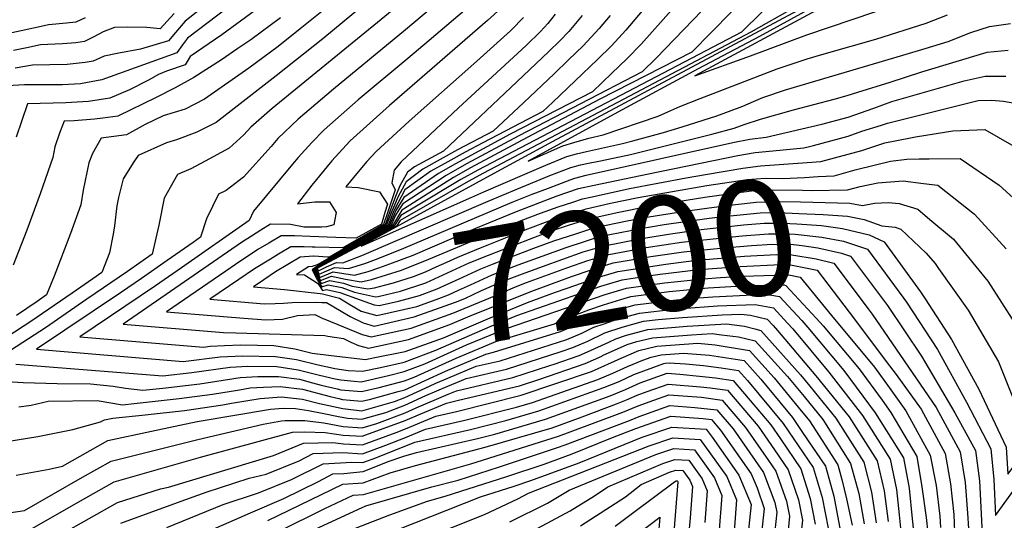
# Model space of a CAD drawing. Units: inches. Extents: x 2504015 to 2509389, y 1512821 to 1518304.
# Drawn here: x 2508672 to 2508920, y 1515978 to 1516104 of the extents above; entities that cross this region are included whole.
import ezdxf
from ezdxf.enums import TextEntityAlignment as Align

# ---------------------------------------------------------------- set-up
doc = ezdxf.new("R2010")
doc.units = ezdxf.units.IN
doc.header["$MEASUREMENT"] = 0
doc.layers.add('tile_2649_32_contour_10ft', color=243, linetype='Continuous')
doc.styles.add('Arial', font='arial.ttf')

msp = doc.modelspace()

# ---------------------------------------------------------------- linework, layer by layer
at = {"layer": 'tile_2649_32_contour_10ft'}
for points, elevation in [([(2508903.03, 1516210.88), (2508891.95, 1516184.23), (2508888.76, 1516176.36), (2508885.15, 1516167.37), (2508886.94, 1516155.99), (2508887.28, 1516153.32), (2508887.35, 1516149.94), (2508886.54, 1516145.43), (2508885.66, 1516141.18), (2508884.66, 1516137.53), (2508881.99, 1516130.75), (2508879.14, 1516126.83), (2508877.92, 1516125.21), (2508876.53, 1516123.63), (2508874.98, 1516121.98), (2508866.84, 1516113.48), (2508864.21, 1516110.83), (2508853.71, 1516100.41), (2508787.4, 1516065.73), (2508783.09, 1516063.33), (2508771.56, 1516056.39)], 7110), ([(2508913.01, 1516206.25), (2508911.56, 1516203.15), (2508907.39, 1516193.54), (2508892.77, 1516157.34), (2508893.31, 1516153.88), (2508893.24, 1516151.98), (2508891.58, 1516143.24), (2508890.62, 1516139.6), (2508889, 1516134.17), (2508888.34, 1516132.27), (2508885.52, 1516125.71), (2508883.45, 1516122.99), (2508881.33, 1516120.33), (2508877.96, 1516116.65), (2508875.86, 1516114.44), (2508873.85, 1516112.38), (2508869.45, 1516108.01), (2508867.06, 1516106.65), (2508856.06, 1516100.45), (2508788.83, 1516064.97), (2508784.94, 1516062.81), (2508774.73, 1516056.95)], 7100), ([(2508925.39, 1516205.32), (2508919.5, 1516192.81), (2508917.94, 1516189.33), (2508911.94, 1516174.41), (2508908.46, 1516166.1), (2508905.49, 1516159.09), (2508902.88, 1516155.26), (2508901.04, 1516151.85), (2508899.74, 1516147.42), (2508896.97, 1516137.45), (2508894.47, 1516130.71), (2508893.01, 1516127.54), (2508889.41, 1516120.17), (2508885.58, 1516115.92), (2508882.52, 1516114.15), (2508880.13, 1516112.77), (2508867.86, 1516105.86), (2508806.09, 1516072.82), (2508791.46, 1516064.85), (2508778.12, 1516057.55)], 7090), ([(2508922.14, 1516141.89), (2508918.61, 1516134.21), (2508917.45, 1516131.67), (2508911.77, 1516128.17), (2508909.3, 1516126.65), (2508905.53, 1516124.36), (2508886.62, 1516113.64), (2508842, 1516089.41), (2508855.97, 1516094.44), (2508870.11, 1516099.72), (2508910.33, 1516113.42), (2508913.5, 1516114.35), (2508916.58, 1516115.06), (2508922.55, 1516115.8)], 7070), ([(2508857.75, 1516120.42), (2508832.26, 1516093.91), (2508828.73, 1516090.44), (2508797.68, 1516074.34), (2508784.55, 1516067.28), (2508779.42, 1516064.36), (2508768.53, 1516057.23), (2508767.56, 1516055.69)], 7130), ([(2508860.99, 1516115.61), (2508841.22, 1516095.43), (2508818.06, 1516083.59), (2508799.8, 1516073.95), (2508785.53, 1516066.26), (2508781.25, 1516063.84), (2508768.69, 1516055.89)], 7120), ([(2508766.44, 1516113.76), (2508748.42, 1516098.79), (2508736.68, 1516089.4), (2508721.62, 1516077.73), (2508716.73, 1516075.3), (2508711.63, 1516073.31), (2508709.15, 1516072.62), (2508701.99, 1516069.38), (2508700.9, 1516067.79), (2508698.23, 1516063.56), (2508697.08, 1516058.82), (2508696.65, 1516056.71), (2508696.01, 1516051.68), (2508695.69, 1516049.58), (2508694.74, 1516044.88), (2508692.85, 1516039.94), (2508690.56, 1516038.34), (2508685.4, 1516034.74), (2508675, 1516027.58), (2508654.66, 1516014.39)], 7240), ([(2508883.34, 1516113.2), (2508858.23, 1516099.31), (2508842.78, 1516091.2), (2508822.62, 1516080.3), (2508808.17, 1516072.44), (2508800.04, 1516068), (2508808.8, 1516071.81), (2508811.52, 1516072.69), (2508815.33, 1516073.73), (2508818.9, 1516074.61), (2508832.77, 1516079.32), (2508835.18, 1516080.38), (2508838.17, 1516081.76), (2508843.36, 1516083.77), (2508862.69, 1516091.18), (2508870.24, 1516093.69), (2508873.92, 1516094.77), (2508881.29, 1516096.91), (2508887.5, 1516098.69), (2508900.13, 1516102.68), (2508905.56, 1516104.77)], 7080), ([(2508729.66, 1516110.62), (2508714.41, 1516098.92), (2508713.15, 1516097.25), (2508711.73, 1516095.24), (2508692.83, 1516088.4), (2508687.47, 1516087.44), (2508682.92, 1516087.14), (2508677.77, 1516087.2), (2508673.4, 1516087.14), (2508664.85, 1516086.69)], 7280), ([(2508772.22, 1516111.18), (2508735.69, 1516081.24), (2508730.29, 1516076.5), (2508728.55, 1516074.62), (2508724.87, 1516071.23), (2508718.87, 1516067.93), (2508715.26, 1516066.06), (2508711.86, 1516064.62), (2508708.53, 1516058.62), (2508707.21, 1516051.83), (2508705.52, 1516044.57), (2508699.27, 1516040.22), (2508689.11, 1516033.2), (2508678.67, 1516026.06), (2508665.55, 1516017.53)], 7230), ([(2508840.19, 1516110.65), (2508828.46, 1516097.43), (2508824.85, 1516093.73), (2508821.14, 1516090.11), (2508816.24, 1516085.45), (2508795.57, 1516074.72), (2508781.78, 1516067.31), (2508777.52, 1516064.89), (2508768.77, 1516058.82), (2508766.8, 1516055.56)], 7140), ([(2508751.92, 1516108.73), (2508742.71, 1516101.28), (2508737.22, 1516096.85), (2508729.83, 1516091.4), (2508718.67, 1516083.61), (2508713.84, 1516081.07), (2508708.27, 1516079.39), (2508703.72, 1516077.17), (2508699.04, 1516074.57), (2508692.68, 1516073.72), (2508690.5, 1516069.93), (2508689.6, 1516067.58), (2508688.15, 1516060.68), (2508687.57, 1516056.97), (2508684.96, 1516049.74), (2508680.84, 1516039.03), (2508678.9, 1516034.3), (2508676.55, 1516032.68), (2508671.36, 1516029.09)], 7250), ([(2508778.14, 1516108.55), (2508769.23, 1516101.02), (2508751.13, 1516086.08), (2508742.2, 1516078.54), (2508737.13, 1516073.66), (2508735.43, 1516071.64), (2508728.51, 1516063.98), (2508724.1, 1516060.6), (2508722.23, 1516059.63), (2508719.2, 1516053.49), (2508717.69, 1516048.8), (2508715.82, 1516047.49), (2508709.31, 1516042.95), (2508702.79, 1516038.42), (2508697.77, 1516034.98), (2508676.45, 1516020.66), (2508713.3, 1516017.56), (2508722.62, 1516018.73), (2508728.22, 1516019), (2508736.53, 1516018.78), (2508741.82, 1516018.09), (2508747.22, 1516016.74), (2508751.08, 1516015.86)], 7220), ([(2508831.03, 1516108.56), (2508824.66, 1516100.94), (2508821.05, 1516096.97), (2508817.47, 1516093.51), (2508806.26, 1516082.84), (2508803.75, 1516080.47), (2508788.69, 1516072.6), (2508784.26, 1516070.23), (2508779.9, 1516067.84), (2508775.61, 1516065.43), (2508769.07, 1516060.72), (2508766.35, 1516055.62), (2508766.29, 1516055.47)], 7150), ([(2508711.01, 1516105.12), (2508707.56, 1516101.23), (2508704.16, 1516101.6), (2508699.39, 1516101.68), (2508696.03, 1516101.62), (2508693.18, 1516100.55), (2508690.86, 1516099.26), (2508688.5, 1516098.05), (2508686.33, 1516097.77), (2508682.95, 1516097.5), (2508677.43, 1516097.23), (2508674, 1516096.47), (2508670.64, 1516095.83)], 7300), ([(2508717.73, 1516106.29), (2508713.82, 1516103.24), (2508711.41, 1516100.34), (2508709.65, 1516098.23), (2508702.58, 1516096.17), (2508697.09, 1516095.16), (2508693.47, 1516094.37), (2508690.71, 1516093.13), (2508688.68, 1516092.78), (2508684.15, 1516092.29), (2508679.77, 1516092.22), (2508675.39, 1516092.12), (2508671.09, 1516091.4)], 7290), ([(2508731.48, 1516105.94), (2508723.04, 1516099.77), (2508715.04, 1516094.34), (2508713.82, 1516092.24), (2508709.14, 1516090.62), (2508707.09, 1516089.79), (2508704.55, 1516088.34), (2508699.78, 1516085.94), (2508694.87, 1516083.86), (2508689.48, 1516082.97), (2508683.82, 1516082.66), (2508674.13, 1516082.37), (2508671.34, 1516074.01)], 7270), ([(2508784.05, 1516105.92), (2508775.2, 1516098.36), (2508769.77, 1516093.77), (2508757.3, 1516083.37), (2508748.73, 1516075.83), (2508745.67, 1516072.67), (2508742.19, 1516068.87), (2508740.8, 1516067.19), (2508731.01, 1516055.4), (2508729.86, 1516053.03), (2508712.85, 1516041.14), (2508706.32, 1516036.61), (2508687.35, 1516023.8), (2508718.39, 1516021.19), (2508720.06, 1516021.4), (2508723.69, 1516021.62), (2508727.82, 1516021.72), (2508731.96, 1516021.64), (2508736.11, 1516021.57), (2508741.42, 1516020.76), (2508745.77, 1516019.66), (2508750.51, 1516019.1)], 7210), ([(2508793.24, 1516106.47), (2508789.84, 1516103.34), (2508765.23, 1516081.99), (2508755.3, 1516073.11), (2508752.41, 1516069.94), (2508750.72, 1516068.02), (2508745.68, 1516061.91), (2508742.04, 1516057.27), (2508746.41, 1516057.73), (2508750.12, 1516057.72), (2508751.75, 1516055.04), (2508751.38, 1516052.84)], 7200), ([(2508806.85, 1516104.96), (2508805.04, 1516102.63), (2508803.16, 1516100.6), (2508799.55, 1516097.05), (2508782.58, 1516081.39), (2508768.14, 1516067.78), (2508766.38, 1516065.73), (2508765.75, 1516062.52), (2508766.61, 1516060.72), (2508764.76, 1516055.2)], 7180), ([(2508813.67, 1516104.6), (2508810.26, 1516100.63), (2508808.03, 1516098.22), (2508805.3, 1516095.54), (2508798.84, 1516089.42), (2508778.78, 1516070.49), (2508771.5, 1516066.58), (2508769.75, 1516065.2), (2508767.79, 1516061.8), (2508766.87, 1516059.51), (2508765.31, 1516055.29)], 7170), ([(2508820.68, 1516104.62), (2508817.9, 1516101.32), (2508813.86, 1516097.01), (2508810.24, 1516093.48), (2508806.59, 1516089.97), (2508798.94, 1516082.73), (2508791.27, 1516075.48), (2508782.31, 1516070.78), (2508777.9, 1516068.4), (2508773.61, 1516065.99), (2508769.37, 1516062.74), (2508767.37, 1516059.07), (2508765.91, 1516055.68), (2508765.8, 1516055.38)], 7160), ([(2508688.7, 1516104.05), (2508686.3, 1516102.95), (2508683.96, 1516102.72), (2508679.46, 1516102.31), (2508676.88, 1516101.73), (2508670.19, 1516100.24)], 7310), ([(2508737.74, 1516104.07), (2508730.34, 1516098.53), (2508727.08, 1516096.29), (2508722.98, 1516093.47), (2508715.96, 1516089.01), (2508711.27, 1516086.38), (2508706.51, 1516083.97), (2508696.91, 1516079.32), (2508693.12, 1516078.81), (2508691.04, 1516078.54), (2508685.86, 1516078.13), (2508683.4, 1516078.05), (2508682.17, 1516075.03), (2508681.06, 1516071.56), (2508680.49, 1516068.93), (2508677.33, 1516059.78), (2508673.99, 1516050.6), (2508670.53, 1516041.78)], 7260), ([(2508798.89, 1516104.13), (2508795.85, 1516100.98), (2508795.62, 1516100.76), (2508787.15, 1516093.17), (2508770.13, 1516078.05), (2508761.81, 1516070.41), (2508759.53, 1516067.86), (2508757.32, 1516065.28), (2508754.21, 1516061.5), (2508757.33, 1516061.37), (2508762.66, 1516060.28), (2508764.66, 1516057.12), (2508764.06, 1516055.07)], 7190), ([(2508785.91, 1516058.92), (2508788.91, 1516060.25), (2508799.26, 1516064.69), (2508804.52, 1516066.92), (2508809.8, 1516069.11), (2508812.22, 1516069.82), (2508814.7, 1516070.38), (2508823.76, 1516072.39), (2508826.42, 1516073.05), (2508834.06, 1516075.15), (2508838.76, 1516076.6), (2508847.49, 1516079.41), (2508854.08, 1516081.79), (2508856.7, 1516083.01), (2508859.05, 1516084), (2508864.77, 1516085.94), (2508894.29, 1516094.68), (2508899.9, 1516096.29), (2508905.66, 1516098.12), (2508911.39, 1516100.31), (2508916.08, 1516101.87), (2508921.35, 1516102.58)], 7090), ([(2508797.25, 1516060.92), (2508805.48, 1516064.32), (2508810.79, 1516066.41), (2508813.24, 1516067.06), (2508815.23, 1516067.46), (2508817.86, 1516067.99), (2508823.02, 1516069.06), (2508825.82, 1516069.66), (2508846.24, 1516074.76), (2508851.89, 1516076.31), (2508854.38, 1516077.22), (2508858.49, 1516078.5), (2508866.78, 1516080.88), (2508877.03, 1516083.58), (2508880.3, 1516084.47), (2508882.99, 1516085.3), (2508891.07, 1516087.84), (2508899.05, 1516090.43), (2508915.5, 1516095.42), (2508920.75, 1516095.94)], 7100), ([(2508810.61, 1516063.27), (2508811.79, 1516063.72), (2508814.64, 1516064.41), (2508851.54, 1516072.67), (2508855.83, 1516073.52), (2508859.88, 1516074.03), (2508873.88, 1516077.25), (2508880.52, 1516079.07), (2508886.96, 1516081.27), (2508891.53, 1516082.99), (2508909.7, 1516088.2), (2508914.96, 1516089.35), (2508920.17, 1516089.37)], 7110), ([(2508888.9, 1516077.06), (2508890.47, 1516077.57), (2508913.23, 1516083.21), (2508916.62, 1516083.32), (2508919.6, 1516083.07), (2508928.15, 1516081.57)], 7120), ([(2508746.77, 1516040.31), (2508747.66, 1516038.71), (2508750.99, 1516040.1), (2508756.42, 1516039.31), (2508759.82, 1516040.19), (2508762.51, 1516041.16), (2508765.28, 1516042.17), (2508771.11, 1516044.34), (2508786.88, 1516051.08), (2508797.12, 1516055.31), (2508807.36, 1516059.22), (2508812.76, 1516061.08), (2508816.7, 1516061.96), (2508830.35, 1516064.8), (2508852.82, 1516069.38), (2508857.15, 1516070.14), (2508861.61, 1516070.56), (2508869.4, 1516071.31), (2508870.48, 1516071.56), (2508871.11, 1516071.7), (2508871.86, 1516071.88), (2508880.57, 1516074.28), (2508884, 1516075.48), (2508888.9, 1516077.06)], 7120), ([(2508897.45, 1516074.07), (2508906.86, 1516075.64), (2508914.89, 1516075.92), (2508924.94, 1516070.11)], 7130), ([(2508746.9, 1516039.58), (2508747.82, 1516037.95), (2508750.6, 1516039.02), (2508754.16, 1516038.29), (2508758.03, 1516037.63), (2508760.63, 1516038.15), (2508768.18, 1516040.51), (2508775.07, 1516043.29), (2508798.33, 1516053.03), (2508803.19, 1516054.92), (2508807.64, 1516056.48), (2508811.27, 1516057.68), (2508813.72, 1516058.47), (2508816.14, 1516059.03), (2508825.55, 1516061.07), (2508839.77, 1516063.75), (2508844.64, 1516064.61), (2508854.05, 1516066.21), (2508858.47, 1516066.76), (2508870.19, 1516067.67), (2508873.64, 1516067.86), (2508883.99, 1516070.67), (2508889.75, 1516072.59), (2508896.22, 1516073.86), (2508897.45, 1516074.07)], 7130), ([(2508747.03, 1516038.86), (2508747.99, 1516037.17), (2508750.2, 1516037.95), (2508753.6, 1516037.25), (2508755.83, 1516036.55), (2508759.78, 1516035.8), (2508761.45, 1516036.1), (2508763.91, 1516036.74), (2508766.2, 1516037.39), (2508771.26, 1516038.92), (2508774.27, 1516040.14), (2508776.91, 1516041.34), (2508779.62, 1516042.59), (2508782.39, 1516043.84), (2508788.08, 1516046.16), (2508794.35, 1516048.7), (2508799.3, 1516050.68), (2508806.44, 1516053.33), (2508809.36, 1516054.32), (2508814.65, 1516055.94), (2508820.73, 1516057.36), (2508827.74, 1516058.8), (2508844.99, 1516061.84), (2508855.16, 1516063.36), (2508859.66, 1516063.68), (2508864.08, 1516063.61), (2508869.58, 1516063.88), (2508872.97, 1516064.07), (2508877.01, 1516064.3), (2508882.34, 1516065.78), (2508887.4, 1516067.08), (2508891.2, 1516067.98), (2508895.29, 1516068.46), (2508898.43, 1516068.53)], 7140), ([(2508898.43, 1516068.53), (2508900.92, 1516068.59), (2508908.74, 1516068.62), (2508918.48, 1516061.94), (2508924.84, 1516056.26)], 7140), ([(2508771.56, 1516056.39), (2508768.08, 1516054.3), (2508766.39, 1516051.65), (2508764.21, 1516050.28), (2508761.65, 1516048.98), (2508758.15, 1516047.21), (2508747.67, 1516041.51), (2508746.74, 1516040.89), (2508747.49, 1516039.51), (2508751.39, 1516041.17), (2508754.87, 1516040.93), (2508759.02, 1516042.21), (2508761.68, 1516043.26), (2508768.2, 1516045.84), (2508796.03, 1516057.64), (2508801.11, 1516059.68), (2508805.14, 1516061.21), (2508810.61, 1516063.27)], 7110), ([(2508747.22, 1516037.8), (2508748.17, 1516036.34), (2508749.81, 1516036.87), (2508753.2, 1516036.15), (2508756.43, 1516035.01), (2508761.65, 1516033.85), (2508762.31, 1516033.95), (2508767.97, 1516035.28), (2508774.3, 1516037.35), (2508779.8, 1516039.84), (2508785.24, 1516042.36), (2508790.07, 1516044.3), (2508800.39, 1516048.37), (2508805.39, 1516050.24), (2508810.48, 1516051.95), (2508815.68, 1516053.51), (2508822.85, 1516055.17), (2508829.94, 1516056.53), (2508832.47, 1516056.95), (2508844.49, 1516058.87), (2508851.15, 1516059.83), (2508856.27, 1516060.52), (2508860.8, 1516060.77), (2508869.05, 1516060.66), (2508871.26, 1516060.55), (2508880.35, 1516060.77), (2508883.53, 1516061.61), (2508888.02, 1516062.49), (2508894.37, 1516063.04), (2508899.51, 1516062.37)], 7150), ([(2508899.51, 1516062.37), (2508903.09, 1516061.9), (2508912.29, 1516054.59), (2508920.31, 1516045.87)], 7150), ([(2508774.73, 1516056.95), (2508767.89, 1516053.03), (2508766.95, 1516051.57), (2508765.28, 1516050.74), (2508757.78, 1516046.72), (2508747.38, 1516041.22), (2508746.99, 1516040.96), (2508747.31, 1516040.38), (2508749.38, 1516041.36), (2508751.87, 1516042.49), (2508753.48, 1516042.38), (2508758.21, 1516044.24), (2508790, 1516057.93), (2508797.25, 1516060.92)], 7100), ([(2508747.38, 1516036.88), (2508748.36, 1516035.46), (2508749.37, 1516035.67), (2508752.74, 1516034.9), (2508757.79, 1516033.04), (2508761.31, 1516031.83), (2508762.61, 1516031.65), (2508767.46, 1516032.77), (2508772.74, 1516034.12), (2508777.19, 1516035.85), (2508782.69, 1516038.35), (2508788.13, 1516040.87), (2508791.12, 1516042.07), (2508796.49, 1516044.15), (2508801.48, 1516046.06), (2508806.49, 1516047.91), (2508812.02, 1516049.71), (2508816.86, 1516051.24), (2508824.98, 1516052.98), (2508830.42, 1516053.98), (2508839.46, 1516055.38), (2508846.85, 1516056.43), (2508852.22, 1516057.1), (2508857.38, 1516057.67), (2508863.15, 1516057.85), (2508868.58, 1516057.75), (2508880.93, 1516057.42), (2508884.13, 1516056.79), (2508887.15, 1516057.38), (2508890.71, 1516057.6), (2508893.39, 1516057.34), (2508898.04, 1516055.9), (2508901.11, 1516053.32)], 7160), ([(2508778.12, 1516057.55), (2508758.08, 1516046.59), (2508785.91, 1516058.92)], 7090), ([(2508764.06, 1516055.07), (2508763.19, 1516052.1), (2508756.83, 1516048.57), (2508751.68, 1516048.79), (2508745.24, 1516049.02)], 7190), ([(2508764.76, 1516055.2), (2508763.7, 1516052.03), (2508753.46, 1516046.18), (2508746.54, 1516046.3), (2508745.71, 1516046.34)], 7180), ([(2508765.31, 1516055.29), (2508764.09, 1516051.97), (2508750.1, 1516043.78), (2508749.63, 1516043.79), (2508746.16, 1516044.02), (2508746.12, 1516044.02)], 7170), ([(2508765.8, 1516055.38), (2508764.48, 1516051.92), (2508762.3, 1516050.6), (2508746.98, 1516041.87), (2508746.53, 1516041.72)], 7160), ([(2508766.29, 1516055.47), (2508764.86, 1516051.86), (2508762.64, 1516050.51), (2508760.33, 1516049.36), (2508755.16, 1516046.41), (2508754.97, 1516046.27), (2508753.32, 1516045.33), (2508748.94, 1516042.76), (2508746.62, 1516041.19)], 7150), ([(2508766.8, 1516055.56), (2508766.8, 1516055.56), (2508765.23, 1516051.81), (2508763.03, 1516050.45), (2508759.39, 1516048.62), (2508753.07, 1516045.07), (2508748.6, 1516042.42), (2508746.63, 1516041.11)], 7140), ([(2508767.56, 1516055.69), (2508766.63, 1516054.21), (2508765.6, 1516051.76), (2508763.42, 1516050.4), (2508761.35, 1516049.36), (2508758.92, 1516048.21), (2508752.9, 1516044.76), (2508748.27, 1516042.1), (2508746.65, 1516041.02)], 7130), ([(2508768.69, 1516055.89), (2508768.29, 1516055.63), (2508765.97, 1516051.71), (2508763.57, 1516050.22), (2508761.23, 1516049.04), (2508758.52, 1516047.7), (2508747.97, 1516041.8), (2508746.66, 1516040.94)], 7120), ([(2508747.77, 1516034.67), (2508748.35, 1516034.6), (2508752.6, 1516033.5), (2508755.6, 1516031.63), (2508758.07, 1516030.23), (2508761.97, 1516029.11), (2508772.04, 1516031.39), (2508776.94, 1516033.14), (2508780.07, 1516034.36), (2508782.58, 1516035.5), (2508785.53, 1516036.87), (2508791.01, 1516039.38), (2508797.55, 1516041.89), (2508809.62, 1516046.24), (2508814.51, 1516047.85), (2508818.04, 1516048.97), (2508828.37, 1516051.02), (2508834.3, 1516052.03), (2508845.6, 1516053.61), (2508849.19, 1516054.01), (2508858.42, 1516054.99), (2508863.04, 1516055.02), (2508868.11, 1516054.83), (2508874.27, 1516054.58), (2508880.39, 1516054.13), (2508884.54, 1516053.32), (2508888.99, 1516051.67), (2508892.36, 1516051.34), (2508893.82, 1516050.89), (2508900.14, 1516044.85), (2508902.43, 1516042.19), (2508903.28, 1516040.98)], 7170), ([(2508751.38, 1516052.84), (2508751.22, 1516051.91), (2508749.31, 1516051.46), (2508748.09, 1516051.33), (2508747.38, 1516051.33), (2508744.83, 1516051.36)], 7200), ([(2508901.11, 1516053.32), (2508907.03, 1516048.34), (2508915.66, 1516037.8), (2508922.52, 1516027.03), (2508924.2, 1516024.35), (2508929.84, 1516012.95), (2508937.89, 1516018.62), (2508945.65, 1516022.79), (2508954.06, 1516026.58), (2508968.69, 1516031.2), (2508975.03, 1516032.27), (2508980.03, 1516032.57), (2508985.95, 1516026.56), (2508992.94, 1516018.3), (2509003.35, 1516008.31), (2509008.83, 1516003.39), (2509010.49, 1516002.11), (2509015.12, 1515998.02), (2509017.62, 1515994.88), (2509023.29, 1515990.41), (2509029.11, 1515985.93), (2509033.32, 1515982.74), (2509040.54, 1515979.47), (2509044.18, 1515977.23)], 7160), ([(2508744.83, 1516051.36), (2508743.76, 1516051.37), (2508740.26, 1516052.07), (2508735.3, 1516052.09), (2508732.81, 1516050.62), (2508730.49, 1516049.12), (2508727.95, 1516047.46), (2508698.25, 1516026.94), (2508723.48, 1516024.81), (2508726.59, 1516024.79), (2508748.91, 1516024.07), (2508749.66, 1516023.94)], 7200), ([(2508748.16, 1516032.42), (2508749.39, 1516032.37), (2508753.01, 1516030.25), (2508755.32, 1516028.87), (2508758.54, 1516027.26), (2508761.3, 1516026.48), (2508771.38, 1516028.77), (2508781.82, 1516032.47), (2508784.12, 1516033.43), (2508788.36, 1516035.41), (2508793.91, 1516037.88), (2508798.61, 1516039.65), (2508803.63, 1516041.49), (2508813.89, 1516045.14), (2508819.21, 1516046.7), (2508828.56, 1516048.54), (2508836.47, 1516049.79), (2508843.61, 1516050.73), (2508854.23, 1516051.92), (2508859.45, 1516052.36), (2508864.07, 1516052.36), (2508867.67, 1516052.17), (2508873.8, 1516051.74), (2508879.1, 1516051.03), (2508885.82, 1516049.4), (2508889.6, 1516047.64), (2508898.69, 1516035.12), (2508899.87, 1516033.3)], 7180), ([(2508745.24, 1516049.02), (2508741.28, 1516049.15), (2508737.92, 1516049.16), (2508734.81, 1516047.35), (2508732.04, 1516045.7), (2508726.45, 1516041.97), (2508724.01, 1516040.32), (2508709.15, 1516030.07), (2508728.57, 1516028.44), (2508734.06, 1516028), (2508738.3, 1516028.21), (2508742.08, 1516029.13), (2508746.45, 1516029.34), (2508748.43, 1516028.4), (2508748.91, 1516028.2)], 7190), ([(2508748.91, 1516028.2), (2508758.34, 1516024.32), (2508760.61, 1516023.76), (2508770.67, 1516025.98), (2508781.12, 1516029.75), (2508790.64, 1516033.68), (2508796.85, 1516036.36), (2508799.66, 1516037.42), (2508809.83, 1516041.14), (2508815.04, 1516042.93), (2508820.38, 1516044.47), (2508829.74, 1516046.27), (2508838.64, 1516047.55), (2508841.69, 1516047.95), (2508853.86, 1516049.18), (2508860.47, 1516049.72), (2508865.11, 1516049.69), (2508867.25, 1516049.58), (2508873.88, 1516048.83), (2508879.37, 1516047.86), (2508885.38, 1516045.86), (2508894.57, 1516033.39), (2508895.17, 1516032.47)], 7190), ([(2508745.71, 1516046.34), (2508743.71, 1516046.42), (2508740.39, 1516046.39), (2508737.28, 1516044.57), (2508735.25, 1516043.34), (2508731.28, 1516040.89), (2508727.27, 1516038.18), (2508720.05, 1516033.21), (2508733.66, 1516032.06), (2508736.48, 1516032.12), (2508738.55, 1516032.23), (2508740.71, 1516032.36), (2508746.78, 1516032.48), (2508748.16, 1516032.42)], 7180), ([(2508749.66, 1516023.94), (2508753.6, 1516023.3), (2508755.45, 1516022.44), (2508757.36, 1516021.62), (2508759.89, 1516020.93), (2508769.94, 1516023.13), (2508780.39, 1516026.84), (2508784.9, 1516028.78), (2508800.71, 1516035.19), (2508810.96, 1516038.97), (2508816.19, 1516040.72), (2508821.48, 1516042.34), (2508830.92, 1516044), (2508839.12, 1516045.11), (2508848.45, 1516046.09), (2508856.2, 1516046.77), (2508861.5, 1516047.09), (2508866.83, 1516046.99), (2508868.93, 1516046.75), (2508872.9, 1516046.16), (2508878.88, 1516044.84), (2508881.15, 1516044.08), (2508890.43, 1516031.64), (2508890.44, 1516031.64)], 7200), ([(2508746.12, 1516044.02), (2508742.72, 1516043.77), (2508739.62, 1516041.95), (2508736.56, 1516040.08), (2508733.57, 1516038.14), (2508730.95, 1516036.35), (2508738.75, 1516035.69), (2508747.77, 1516034.67)], 7170), ([(2508750.51, 1516019.1), (2508759.16, 1516018.07), (2508761.54, 1516018.52), (2508769.16, 1516020.04), (2508778.8, 1516023.51), (2508789.89, 1516028.33), (2508799.88, 1516032.42), (2508806.91, 1516034.96), (2508812.09, 1516036.8), (2508817.29, 1516038.6), (2508822.59, 1516040.22), (2508834.66, 1516042.08), (2508841.76, 1516042.98), (2508854.46, 1516044.09), (2508862.5, 1516044.51), (2508866.41, 1516044.42), (2508872.45, 1516043.43), (2508876.93, 1516042.3), (2508885.59, 1516030.79)], 7210), ([(2508746.53, 1516041.72), (2508745.73, 1516041.45), (2508744.85, 1516041.38), (2508741.84, 1516039.48), (2508743.84, 1516039.32), (2508747.11, 1516037.27), (2508747.38, 1516036.88)], 7160), ([(2508746.62, 1516041.19), (2508745.74, 1516040.61), (2508746.91, 1516038.27), (2508747.22, 1516037.8)], 7150), ([(2508746.63, 1516041.11), (2508745.99, 1516040.68), (2508747.03, 1516038.86)], 7140), ([(2508746.65, 1516041.02), (2508746.24, 1516040.75), (2508746.9, 1516039.58)], 7130), ([(2508746.66, 1516040.94), (2508746.49, 1516040.82), (2508746.77, 1516040.31)], 7120), ([(2508751.08, 1516015.86), (2508751.45, 1516015.77), (2508754.77, 1516015.3), (2508758.42, 1516015.14), (2508762.9, 1516016), (2508768.88, 1516017.4), (2508776.82, 1516020.4), (2508790.48, 1516026.37), (2508797.24, 1516029.14), (2508818.37, 1516036.52), (2508823.69, 1516038.09), (2508830.25, 1516039.09), (2508833.25, 1516039.52), (2508842.95, 1516040.68), (2508853.37, 1516041.43), (2508863.51, 1516041.93), (2508866, 1516041.88), (2508872.71, 1516040.52), (2508880.76, 1516029.94)], 7220), ([(2508903.28, 1516040.98), (2508910.71, 1516030.48), (2508918.36, 1516017.43), (2508923.05, 1516005.73), (2508924.55, 1516000.33), (2508928.14, 1516003.61), (2508936.36, 1516009.92), (2508941.64, 1516013.21), (2508946.35, 1516015.61), (2508955.99, 1516019.55), (2508964.39, 1516022.62), (2508979, 1516026.21), (2508987.49, 1516016.81), (2508998.72, 1516007.04), (2509012.42, 1515995.22), (2509018.16, 1515990.74), (2509024.03, 1515986.26), (2509029.99, 1515981.77), (2509032.48, 1515979.95), (2509035.82, 1515978.44), (2509040.32, 1515975.95)], 7170), ([(2508751.54, 1516013.22), (2508752.99, 1516012.9), (2508756.28, 1516012.57), (2508758.08, 1516012.46), (2508764.98, 1516013.99), (2508768.92, 1516015.05), (2508774.09, 1516017), (2508784.57, 1516021.71), (2508790.53, 1516024.19), (2508794.6, 1516025.86), (2508819.45, 1516034.44), (2508824.79, 1516035.97), (2508834.38, 1516037.35), (2508844.15, 1516038.38), (2508848.43, 1516038.7), (2508854.11, 1516039.05), (2508864.51, 1516039.35), (2508865.59, 1516039.33), (2508868.48, 1516038.74), (2508876.38, 1516029.16)], 7230), ([(2508752, 1516010.65), (2508752.92, 1516010.43), (2508758.13, 1516010), (2508762.56, 1516010.98), (2508768.97, 1516012.7), (2508771.37, 1516013.61), (2508781.92, 1516018.41), (2508791.97, 1516022.58), (2508806.67, 1516027.06), (2508811.1, 1516028.98), (2508815.33, 1516030.57), (2508818.97, 1516031.79), (2508823.37, 1516033.17), (2508825.88, 1516033.88), (2508835.51, 1516035.18), (2508845.35, 1516036.08), (2508855.34, 1516036.67), (2508864.41, 1516036.81), (2508864.89, 1516036.71), (2508872.47, 1516028.48)], 7240), ([(2508767.38, 1516009.97), (2508769.02, 1516010.42), (2508779.3, 1516015.14), (2508789.41, 1516019.4), (2508791.37, 1516019.86), (2508808.22, 1516025.06), (2508812, 1516026.68), (2508813.83, 1516027.58), (2508816.38, 1516028.54), (2508821.31, 1516030.19), (2508826.95, 1516031.81), (2508836.63, 1516033.01), (2508840.59, 1516033.38), (2508846.52, 1516033.82), (2508856.58, 1516034.3), (2508860.8, 1516034.36), (2508863.31, 1516033.87), (2508868.86, 1516027.84)], 7250), ([(2508899.87, 1516033.3), (2508906.51, 1516023.05), (2508913.4, 1516010.56), (2508920.24, 1515995.99), (2508920.71, 1515989.19), (2508924.57, 1515994.35), (2508925.76, 1515995.3), (2508934.28, 1516001.43), (2508937.71, 1516003.86), (2508943.58, 1516007.35), (2508952.68, 1516011.68), (2508954.9, 1516012.56), (2508966.35, 1516016.39), (2508974.56, 1516019.01), (2508977.96, 1516019.85), (2508982.06, 1516015.32), (2508999.97, 1516000.96), (2509006.66, 1515995.59), (2509012.7, 1515991.1), (2509024.61, 1515982.3), (2509031.56, 1515977.21)], 7180), ([(2508775.29, 1516011.36), (2508776.82, 1516012.06), (2508779.85, 1516013.35), (2508786.95, 1516016.34), (2508793, 1516017.76), (2508809.77, 1516023.06), (2508813.54, 1516024.69), (2508816.55, 1516026.17), (2508819.16, 1516027.07), (2508822.67, 1516028.25), (2508828.03, 1516029.74), (2508836.7, 1516030.74), (2508838.73, 1516030.89), (2508847.7, 1516031.55), (2508857.19, 1516031.91), (2508861.73, 1516031.03), (2508865.25, 1516027.21)], 7260), ([(2508885.59, 1516030.79), (2508886.58, 1516029.48), (2508902.67, 1516005.94), (2508908.74, 1515994.78), (2508909.92, 1515987.12), (2508910.57, 1515979.39), (2508911.01, 1515971.65)], 7210), ([(2508890.44, 1516031.64), (2508898.94, 1516018.88), (2508907.38, 1516004.62), (2508912.57, 1515995.18), (2508913.53, 1515987.49), (2508914.29, 1515972.52)], 7200), ([(2508895.17, 1516032.47), (2508902.99, 1516020.59), (2508910.33, 1516007.33), (2508916.41, 1515995.59), (2508917.14, 1515987.87), (2508917.57, 1515978.76), (2508922.63, 1515985.77), (2508927.12, 1515991.53), (2508930.07, 1515993.89), (2508936.03, 1515997.71), (2508939.39, 1515999.69), (2508949.86, 1516004.58), (2508963.52, 1516009.65), (2508976.98, 1516013.71), (2508983.5, 1516009.21), (2508989.92, 1516004.45), (2509010.1, 1515989.23), (2509030.15, 1515974.75)], 7190), ([(2508783.3, 1516012.77), (2508784.49, 1516013.27), (2508794.63, 1516015.66), (2508808.37, 1516020.03), (2508811.33, 1516021.05), (2508815.08, 1516022.7), (2508819.32, 1516024.74), (2508823.73, 1516026.21), (2508829.11, 1516027.66), (2508832.79, 1516028.09), (2508838.9, 1516028.66), (2508848.88, 1516029.29), (2508853.58, 1516029.47), (2508855.95, 1516029.17), (2508860.15, 1516028.19), (2508861.64, 1516026.57)], 7270), ([(2508868.86, 1516027.84), (2508870.42, 1516026.14), (2508879.48, 1516015.3), (2508887.29, 1516004.64), (2508894.46, 1515993.29), (2508895.91, 1515985.65), (2508896.66, 1515977.99), (2508898.21, 1515963.23)], 7250), ([(2508872.47, 1516028.48), (2508874.25, 1516026.54), (2508883.31, 1516015.7), (2508889.07, 1516007.84), (2508891.29, 1516004.75), (2508897.79, 1515993.64), (2508899.08, 1515985.98), (2508900.14, 1515978.3), (2508900.98, 1515970.6)], 7240), ([(2508876.38, 1516029.16), (2508887.14, 1516016.1), (2508890.84, 1516011.05), (2508895.08, 1516005.14), (2508901.13, 1515993.99), (2508902.7, 1515986.36), (2508903.62, 1515978.67), (2508903.72, 1515975.77)], 7230), ([(2508880.76, 1516029.94), (2508890.97, 1516016.5), (2508892.62, 1516014.25), (2508898.88, 1516005.54), (2508904.91, 1515994.38), (2508906.31, 1515986.74), (2508907.1, 1515979.03), (2508907.24, 1515974.69)], 7220), ([(2508806.59, 1516016.87), (2508812.88, 1516019.04), (2508814.95, 1516019.98), (2508820.32, 1516022.43), (2508822.13, 1516023.28), (2508824.79, 1516024.17), (2508830.19, 1516025.58), (2508840.03, 1516026.47), (2508849.98, 1516027.02), (2508854.45, 1516026.46), (2508857.04, 1516025.76)], 7280), ([(2508857.04, 1516025.76), (2508858.58, 1516025.34), (2508868.59, 1516014.16), (2508870.9, 1516011.35), (2508877.46, 1516003.3), (2508884.46, 1515992.24), (2508886.39, 1515984.65), (2508887.58, 1515976.99)], 7280), ([(2508861.64, 1516026.57), (2508862.77, 1516025.34), (2508872.37, 1516013.98), (2508880.79, 1516003.65), (2508887.79, 1515992.59), (2508889.56, 1515984.99), (2508890.61, 1515977.31)], 7270), ([(2508865.25, 1516027.21), (2508866.6, 1516025.74), (2508875.65, 1516014.9), (2508884.12, 1516004), (2508891.12, 1515992.94), (2508892.73, 1515985.32), (2508893.36, 1515978.95), (2508894.96, 1515963.04)], 7260), ([(2508818.78, 1516019.02), (2508824.94, 1516021.83), (2508827.42, 1516022.55), (2508831.29, 1516023.48), (2508841.17, 1516024.29), (2508846.37, 1516024.58), (2508848.68, 1516024.29)], 7290), ([(2508848.68, 1516024.29), (2508852.94, 1516023.75), (2508857.15, 1516022.78), (2508865.25, 1516013.81), (2508869.44, 1516008.71), (2508874.13, 1516002.95), (2508881.12, 1515991.89), (2508883.21, 1515984.32), (2508884.55, 1515976.67)], 7290), ([(2508675.38, 1515969.97), (2508689.67, 1515978.07), (2508696.82, 1515982.08), (2508707.62, 1515985.51), (2508709.64, 1515985.93), (2508736.05, 1515993.93), (2508743.53, 1515996.98), (2508750.97, 1515997.2), (2508753.6, 1515996.8), (2508758.4, 1515996.58), (2508766.85, 1515999.65), (2508769.21, 1516000.58), (2508776.88, 1516003.8), (2508782.01, 1516004.99), (2508798.3, 1516009.07), (2508815.99, 1516015.02), (2508823.46, 1516018.37), (2508827.9, 1516020.3), (2508832.38, 1516021.37), (2508842.76, 1516022.13), (2508847.09, 1516021.77), (2508855.76, 1516020.28), (2508861.91, 1516013.46), (2508867.97, 1516006.07), (2508870.8, 1516002.6), (2508877.94, 1515991.56), (2508878.95, 1515987.84), (2508880.14, 1515983), (2508881.53, 1515976.35)], 7300), ([(2508674.56, 1515975.11), (2508688.84, 1515983.26), (2508695.99, 1515987.28), (2508717.7, 1515993.49), (2508740.81, 1515999.81), (2508743.94, 1515999.85), (2508749, 1515999.68), (2508753.55, 1515999), (2508758.36, 1515998.76), (2508769.17, 1516002.72), (2508773.07, 1516004.38), (2508779.53, 1516007.1), (2508782.53, 1516007.84), (2508797.88, 1516011.46), (2508802.72, 1516012.99), (2508814.44, 1516017.03), (2508818.59, 1516018.93), (2508818.78, 1516019.02)], 7290), ([(2508697.64, 1515976.88), (2508711.84, 1515982.04), (2508719.1, 1515984.65), (2508729.88, 1515988.2), (2508734.17, 1515989.23), (2508742.44, 1515992.58), (2508746.03, 1515994.37), (2508753.42, 1515994.64), (2508758.44, 1515994.34), (2508764.28, 1515996.46), (2508769.25, 1515998.41), (2508774.23, 1516000.51), (2508783.77, 1516002.72), (2508797.15, 1516006.07), (2508801.15, 1516007.24), (2508817.55, 1516013.02), (2508821.33, 1516014.62), (2508825.04, 1516016.33), (2508828.88, 1516017.87), (2508831.02, 1516018.68), (2508833.47, 1516019.27), (2508839.15, 1516019.68), (2508845.63, 1516019.14), (2508854.37, 1516017.77), (2508858.57, 1516013.11), (2508866.51, 1516003.43), (2508869.09, 1515999.68), (2508874.83, 1515991.23), (2508876.92, 1515983.66), (2508878.61, 1515974.68)], 7310), ([(2508665.42, 1515978.92), (2508673.41, 1515980.05), (2508688.02, 1515988.44), (2508695.16, 1515992.49), (2508716.99, 1515997.92), (2508733.44, 1516001.81), (2508738.07, 1516002.66), (2508738.93, 1516002.73), (2508743.88, 1516002.72), (2508748.69, 1516002.09), (2508753.51, 1516001.19), (2508758.31, 1516000.89), (2508762, 1516001.95), (2508769.13, 1516004.64), (2508771.87, 1516005.91), (2508779.93, 1516009.32), (2508782.02, 1516010.2), (2508796.25, 1516013.56), (2508805.54, 1516016.51), (2508806.59, 1516016.87)], 7280), ([(2508671.24, 1516016.88), (2508708.21, 1516013.94), (2508715.46, 1516014.76), (2508725.16, 1516016.1), (2508729.58, 1516016.34), (2508736.9, 1516016.28), (2508742.21, 1516015.48), (2508747.61, 1516014.09), (2508751.54, 1516013.22)], 7230), ([(2508709.17, 1515975.74), (2508723.34, 1515981.58), (2508732.29, 1515984.53), (2508740.55, 1515987.84), (2508748.49, 1515991.81), (2508755.72, 1515992.25), (2508758.49, 1515992.1), (2508761.72, 1515993.27), (2508771.58, 1515997.21), (2508785.54, 1516000.44), (2508794.42, 1516002.67), (2508802.78, 1516005.12), (2508819.1, 1516011.01), (2508822.93, 1516012.56), (2508826.61, 1516014.3), (2508834.14, 1516017.07), (2508834.57, 1516017.17), (2508835.55, 1516017.24), (2508839.67, 1516016.96), (2508844.17, 1516016.52), (2508848.6, 1516015.94), (2508852.97, 1516015.26), (2508855.23, 1516012.76), (2508864.23, 1516001.91), (2508871.71, 1515990.91), (2508873.96, 1515983.35), (2508875.48, 1515975.65)], 7320), ([(2508667.65, 1516012.59), (2508673.1, 1516012.24), (2508681.59, 1516012), (2508689.99, 1516011.95), (2508695.66, 1516011.37), (2508698.81, 1516010.88), (2508703.12, 1516010.31), (2508708.22, 1516010.86), (2508717.46, 1516011.93), (2508727.63, 1516013.52), (2508732.05, 1516013.77), (2508737.28, 1516013.78), (2508742.57, 1516013.08), (2508745.86, 1516012.2), (2508747.99, 1516011.62), (2508752, 1516010.65)], 7240), ([(2508716.22, 1515973.37), (2508730.26, 1515979.45), (2508738.66, 1515983.1), (2508747.3, 1515987.38), (2508750.96, 1515989.25), (2508753.74, 1515989.35), (2508758.53, 1515989.85), (2508765.15, 1515992.44), (2508768.82, 1515993.77), (2508771.98, 1515994.62), (2508787.3, 1515998.17), (2508791.69, 1515999.27), (2508804.42, 1516003.01), (2508816.72, 1516007.46), (2508820.7, 1516008.94), (2508824.53, 1516010.49), (2508828.27, 1516012.16), (2508834.99, 1516014.59), (2508838.23, 1516014.37), (2508843.14, 1516013.88), (2508847.21, 1516013.44), (2508851.58, 1516012.76), (2508861.07, 1516001.58), (2508863.52, 1515998.06), (2508868.6, 1515990.58), (2508871, 1515983.04), (2508872.26, 1515976.63)], 7330), ([(2508668.94, 1515997.41), (2508676.77, 1515998.71), (2508685.53, 1516000.47), (2508692.52, 1516002.35), (2508693.51, 1516002.91), (2508695.62, 1516003.31), (2508703.75, 1516004.09), (2508713.62, 1516005.24), (2508723.28, 1516006.62), (2508725.44, 1516007.03), (2508732.67, 1516008.28), (2508738.05, 1516008.64), (2508743.32, 1516008.1), (2508747.6, 1516007.02), (2508753.42, 1516005.73), (2508758.23, 1516005.15), (2508766.47, 1516007.51), (2508769.05, 1516008.49), (2508775.29, 1516011.36)], 7260), ([(2508671.32, 1515988.93), (2508679.63, 1515990.42), (2508682.97, 1515991.2), (2508694.33, 1515997.7), (2508705.31, 1516000.03), (2508716.85, 1516002.47), (2508735.3, 1516005.54), (2508738.47, 1516005.82), (2508741.55, 1516005.72), (2508744.79, 1516005.22), (2508748.64, 1516004.46), (2508752.4, 1516003.67), (2508754.63, 1516003.28), (2508758.27, 1516003.02), (2508764.23, 1516004.73), (2508769.09, 1516006.57), (2508774.35, 1516008.99), (2508779.89, 1516011.34), (2508783.3, 1516012.77)], 7270), ([(2508671.98, 1516006.17), (2508675.09, 1516006.58), (2508679.38, 1516007.54), (2508691.69, 1516007.72), (2508698.04, 1516006.68), (2508700.98, 1516006.97), (2508712.26, 1516008.23), (2508720.68, 1516009.33), (2508727.45, 1516010.46), (2508730.13, 1516010.92), (2508733.54, 1516011.11), (2508737.66, 1516011.22), (2508743.32, 1516010.58), (2508750.29, 1516008.74), (2508752.42, 1516008.25)], 7250), ([(2508734.61, 1515977.51), (2508753.42, 1515986.69), (2508758.59, 1515987.05), (2508765.4, 1515989.52), (2508771.71, 1515991.34), (2508789.28, 1515995.97), (2508806.06, 1516000.89), (2508813.65, 1516003.64), (2508822.31, 1516006.87), (2508824.78, 1516007.89), (2508827.48, 1516009.08), (2508829.96, 1516009.98), (2508835.23, 1516011.88), (2508843.38, 1516011.21), (2508845.83, 1516010.95), (2508850.22, 1516010.3), (2508857.92, 1516001.25), (2508862.02, 1515995.36), (2508865.49, 1515990.26), (2508868.03, 1515982.73), (2508869.04, 1515977.62), (2508868.77, 1515975.33)], 7340), ([(2508737.25, 1515974.75), (2508748.9, 1515980.56), (2508756.09, 1515983.9), (2508758.65, 1515984.06), (2508785.68, 1515991.79), (2508807.7, 1515998.78), (2508810.59, 1515999.82), (2508823.91, 1516004.8), (2508827.73, 1516006.37), (2508831.65, 1516007.79), (2508835.48, 1516009.17), (2508843.62, 1516008.54), (2508848.86, 1516007.86), (2508854.76, 1516000.92), (2508860.52, 1515992.66), (2508862.37, 1515989.93), (2508865.07, 1515982.42), (2508865.82, 1515978.61), (2508865.41, 1515975.13)], 7350), ([(2508752.42, 1516008.25), (2508753.37, 1516008.03), (2508755.28, 1516007.84)], 7250), ([(2508755.28, 1516007.84), (2508758.18, 1516007.54), (2508760.14, 1516007.98), (2508767.38, 1516009.97)], 7250), ([(2508743.08, 1515973.75), (2508758.49, 1515980.93), (2508758.94, 1515981.1), (2508759.27, 1515981.23), (2508775.84, 1515986), (2508782.42, 1515987.73), (2508792.82, 1515991.04), (2508807.41, 1515995.87), (2508809.39, 1515996.6), (2508825.52, 1516002.72), (2508827.96, 1516003.73), (2508835.72, 1516006.46), (2508841.97, 1516005.99), (2508847.5, 1516005.42), (2508851.6, 1516000.59), (2508859.26, 1515989.6), (2508862.11, 1515982.11), (2508862.6, 1515979.6), (2508862.06, 1515974.94)], 7360), ([(2508752.55, 1515973.99), (2508765.24, 1515978.96), (2508774.78, 1515982.44), (2508779.15, 1515983.66), (2508794.7, 1515988.61), (2508804.08, 1515991.72), (2508811.16, 1515994.31), (2508821.26, 1515998.46), (2508827.12, 1516000.65), (2508835.96, 1516003.76), (2508844.1, 1516003.23), (2508846.14, 1516002.97), (2508848.45, 1516000.26), (2508856.17, 1515989.28), (2508857.64, 1515985.72), (2508859.38, 1515980.59), (2508858.58, 1515972.71)], 7370), ([(2508746.61, 1515967.06), (2508788.04, 1515983.47), (2508796.58, 1515986.19), (2508800.74, 1515987.57), (2508812.93, 1515992.02), (2508828.75, 1515998.54), (2508836.21, 1516001.05), (2508844.79, 1516000.53), (2508846.31, 1515998.48), (2508853.08, 1515988.96), (2508856.13, 1515981.58), (2508855.29, 1515973.72)], 7380), ([(2508777.94, 1515974.63), (2508789.06, 1515979.08), (2508797.48, 1515983), (2508800.14, 1515984.41), (2508830.47, 1515996.33), (2508836.45, 1515998.34), (2508843.36, 1515997.96), (2508850, 1515988.63), (2508852.45, 1515982.72), (2508851.87, 1515974.77)], 7390), ([(2508795.44, 1515977.22), (2508804.91, 1515981.92), (2508810.36, 1515985.21), (2508832.18, 1515994.12), (2508836.7, 1515995.64), (2508841.91, 1515995.35), (2508846.92, 1515988.31), (2508848.76, 1515983.85), (2508848.03, 1515974.14)], 7400), ([(2508801.23, 1515974.94), (2508810.6, 1515979.99), (2508816.77, 1515983.71), (2508820.08, 1515985.97), (2508833.9, 1515991.91), (2508836.94, 1515992.93), (2508840.46, 1515992.74), (2508843.83, 1515987.99), (2508845.08, 1515984.98), (2508844.47, 1515977.04)], 7410), ([(2508813.19, 1515976.17), (2508824.51, 1515983.49), (2508828.46, 1515986.62), (2508835.61, 1515989.69), (2508837.18, 1515990.22), (2508839, 1515990.12), (2508840.75, 1515987.67), (2508841.39, 1515986.11), (2508840.77, 1515978.18), (2508840.41, 1515973.7)], 7420), ([(2508821.95, 1515976.12), (2508826.65, 1515979.65), (2508836.85, 1515987.27), (2508837.32, 1515987.48), (2508837.43, 1515987.51), (2508837.55, 1515987.51), (2508837.67, 1515987.34), (2508837.71, 1515987.24), (2508836.61, 1515973.48)], 7430), ([(2508644.28, 1515875.34), (2508644.33, 1515875.37), (2508664.68, 1515889.45), (2508667.84, 1515891.35), (2508674.28, 1515894.6), (2508686.28, 1515900.63), (2508697.54, 1515905.49), (2508701.14, 1515907), (2508715.45, 1515913.49), (2508736.01, 1515923.6), (2508763.21, 1515938.02), (2508781.75, 1515948.55), (2508793.84, 1515954.65), (2508797.78, 1515956.36), (2508806.69, 1515961.19), (2508810.74, 1515963.47), (2508819.54, 1515968.71), (2508827.62, 1515974.2), (2508833.21, 1515978.39), (2508832.17, 1515966.33), (2508831.65, 1515959.4), (2508835.34, 1515947.74), (2508837.62, 1515941.79)], 7440)]:
    msp.add_lwpolyline(points, dxfattribs=dict(at, elevation=elevation))

# ---------------------------------------------------------------- texts
at = {"color": 18, "style": 'Arial'}
msp.add_text('7200', height=28.8, rotation=9.9897, dxfattribs=at).set_placement((2508824.63, 1516042.9), align=Align.MIDDLE_CENTER)

doc.saveas('drawing.dxf')
